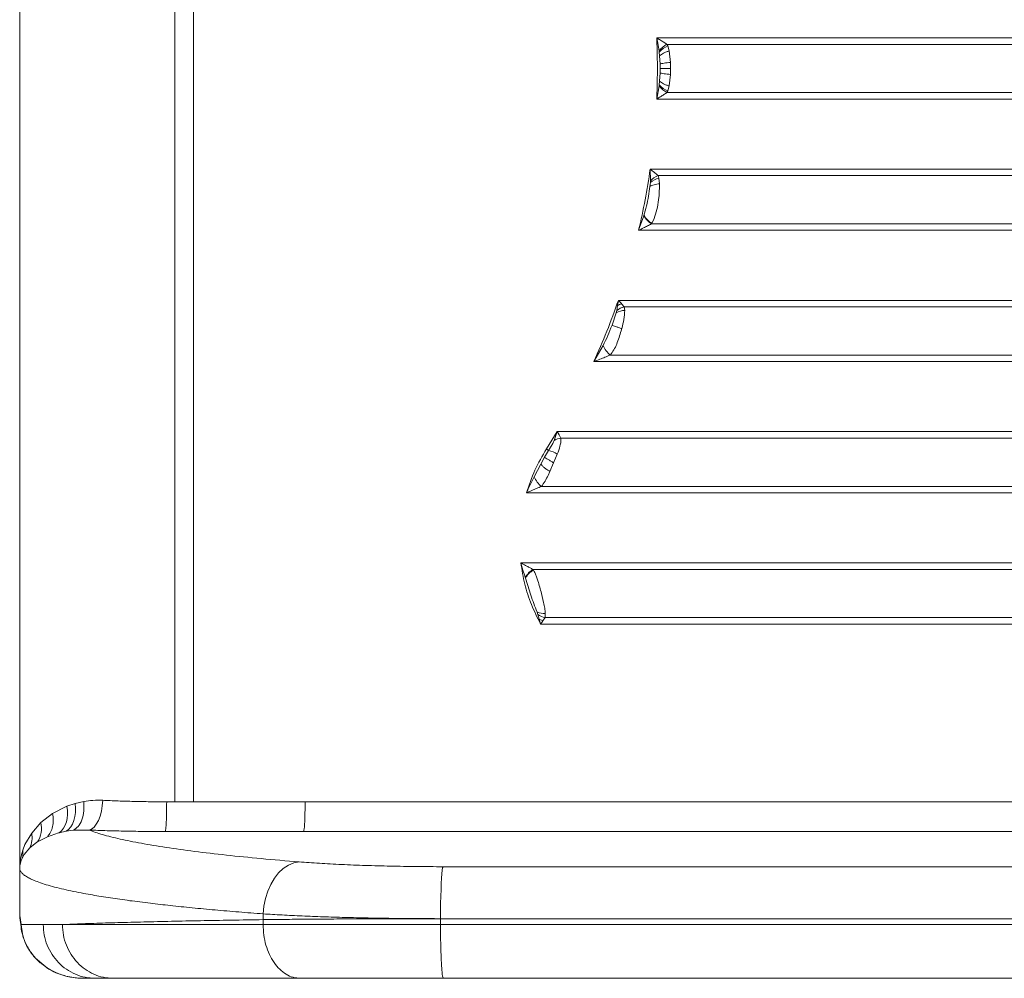
# Model space of a CAD drawing. Units: millimetres. Extents: x -10141 to 24327, y -1731 to 9115.
# Drawn here: x -2606 to -2276, y 609 to 931 of the extents above; entities that cross this region are included whole.
import ezdxf

# ---------------------------------------------------------------- set-up
doc = ezdxf.new("R2010")
doc.units = ezdxf.units.MM

msp = doc.modelspace()

# ---------------------------------------------------------------- linework, layer by layer
at = {"color": 7, "linetype": 'Continuous', "lineweight": 15}
for p, q in [((-2605.68, 1196.63), (-2605.68, 631.74)), ((-2553.68, 668.35), (-2553.68, 1160.01)), ((-2547.46, 914.18), (-2547.46, 1160.01)), ((-2084.47, 924.43), (-2392.11, 924.43)), ((-2392.11, 924.43), (-2391.89, 914.18)), ((-2392.11, 924.43), (-2391.31, 920.05)), ((-2388.67, 922.27), (-2388.43, 921.73)), ((-2084.51, 922.27), (-2388.67, 922.27)), ((-2388.43, 921.73), (-2387.93, 920.04)), ((-2391.25, 919.65), (-2391.31, 920.05)), ((-2391.13, 918.42), (-2391.25, 919.65)), ((-2391.13, 918.42), (-2391.01, 915.63)), ((-2387.93, 920.04), (-2387.51, 916.19)), ((-2391, 914.18), (-2391.01, 915.63)), ((-2387.51, 916.19), (-2387.51, 916.17)), ((-2387.51, 916.17), (-2387.47, 914.18)), ((-2547.46, 668.36), (-2547.46, 914.18)), ((-2392.11, 903.94), (-2391.89, 914.18)), ((-2391.01, 912.74), (-2391.13, 909.95)), ((-2391, 914.18), (-2391.01, 912.74)), ((-2387.93, 908.33), (-2387.51, 912.18)), ((-2387.47, 914.18), (-2387.51, 912.2)), ((-2387.51, 912.2), (-2387.51, 912.18)), ((-2391.31, 908.32), (-2392.11, 903.94)), ((-2391.25, 908.72), (-2391.31, 908.32)), ((-2391.13, 909.95), (-2391.25, 908.72)), ((-2387.93, 908.33), (-2388.43, 906.64)), ((-2388.43, 906.64), (-2388.67, 906.09)), ((-2388.67, 906.09), (-2084.51, 906.09)), ((-2084.47, 903.94), (-2392.11, 903.94)), ((-2394.3, 880.43), (-2084.47, 880.43)), ((-2394.3, 880.43), (-2394.23, 876.54)), ((-2391.63, 878.27), (-2391.37, 877.39)), ((-2084.51, 878.27), (-2391.63, 878.27)), ((-2394.25, 875.94), (-2394.37, 874.66)), ((-2394.23, 876.54), (-2394.25, 875.94)), ((-2391.37, 877.39), (-2391.15, 875.55)), ((-2391.15, 875.53), (-2391.33, 871.6)), ((-2391.15, 875.53), (-2391.15, 875.55)), ((-2391.33, 871.6), (-2391.5, 870.18)), ((-2396.38, 864.92), (-2396.41, 864.8)), ((-2396.41, 864.8), (-2398.17, 859.94)), ((-2393.75, 862.24), (-2393.84, 862.09)), ((-2393.84, 862.09), (-2084.51, 862.09)), ((-2393.75, 862.24), (-2392.94, 863.87)), ((-2084.47, 859.94), (-2398.17, 859.94)), ((-2404.98, 836.43), (-2405.23, 834.68)), ((-2404.98, 836.43), (-2084.47, 836.43)), ((-2403.95, 835.35), (-2404.98, 836.43)), ((-2403.92, 835.32), (-2403.95, 835.35)), ((-2403.03, 834.27), (-2403.92, 835.32)), ((-2405.67, 832.3), (-2407.1, 828.08)), ((-2405.5, 833.02), (-2405.67, 832.3)), ((-2405.23, 834.68), (-2405.5, 833.02)), ((-2402.86, 833.09), (-2403.03, 834.27)), ((-2084.51, 834.27), (-2403.03, 834.27)), ((-2403.82, 826.97), (-2404.04, 826.18)), ((-2410.11, 821.29), (-2413.18, 815.94)), ((-2084.47, 815.94), (-2413.18, 815.94)), ((-2407.69, 818.09), (-2084.51, 818.09)), ((-2429.09, 786.62), (-2425.5, 792.43)), ((-2425.5, 792.43), (-2426.51, 789.51)), ((-2425.5, 792.43), (-2084.47, 792.43)), ((-2424.82, 791.33), (-2425.5, 792.43)), ((-2424.27, 790.27), (-2424.82, 791.33)), ((-2084.51, 790.27), (-2424.27, 790.27)), ((-2428.36, 786.14), (-2429.72, 783.86)), ((-2429.72, 783.86), (-2430.99, 781.56)), ((-2425.45, 784.94), (-2426.58, 782.18)), ((-2430.99, 781.56), (-2433.21, 777.26)), ((-2428.53, 777.79), (-2427.93, 779.1)), ((-2427.93, 779.1), (-2426.67, 781.98)), ((-2426.67, 781.98), (-2426.58, 782.18)), ((-2430.77, 774.09), (-2084.51, 774.09)), ((-2084.47, 771.94), (-2435.77, 771.94)), ((-2437.68, 748.43), (-2084.47, 748.43)), ((-2433.61, 746.27), (-2433.46, 746.04)), ((-2084.51, 746.27), (-2433.61, 746.27)), ((-2436.19, 743.55), (-2436.12, 743.36)), ((-2430.76, 738.18), (-2430.03, 735.15)), ((-2432.22, 731.95), (-2431.94, 731.11)), ((-2431.94, 731.11), (-2431.5, 729.53)), ((-2430.26, 729.06), (-2431.5, 729.53)), ((-2431.5, 729.53), (-2431.05, 727.94)), ((-2430.26, 729.06), (-2429.56, 730.09)), ((-2429.56, 730.09), (-2429.47, 731.44)), ((-2429.56, 730.09), (-2084.51, 730.09)), ((-2084.47, 727.94), (-2431.05, 727.94)), ((-2430.27, 729.04), (-2430.26, 729.06)), ((-2590.05, 666.77), (-2589.84, 666.86)), ((-2589.84, 666.86), (-2587.1, 667.78)), ((-2587.1, 667.78), (-2584.19, 668.45)), ((-2556.4, 668.35), (-2553.68, 668.35)), ((-2547.46, 668.36), (-2553.68, 668.35)), ((-2510, 668.35), (-2547.46, 668.35)), ((-2510, 668.35), (-2084.47, 668.35)), ((-2598.58, 661.36), (-2594.64, 664.42)), ((-2594.64, 664.42), (-2590.05, 666.77)), ((-2601.65, 657.88), (-2598.58, 661.36)), ((-2603.91, 653.99), (-2601.65, 657.88)), ((-2592.72, 657.92), (-2596.41, 656.65)), ((-2592.4, 658), (-2592.72, 657.92)), ((-2590.12, 658.49), (-2592.4, 658)), ((-2587.7, 658.81), (-2590.12, 658.49)), ((-2582.45, 658.89), (-2587.7, 658.81)), ((-2525.45, 658.39), (-2556.88, 658.39)), ((-2510.48, 658.39), (-2525.45, 658.39)), ((-2084.95, 658.39), (-2510.48, 658.39)), ((-2604.63, 652.15), (-2603.91, 653.99)), ((-2599.91, 654.78), (-2602.28, 652.91)), ((-2599.71, 654.91), (-2599.91, 654.78)), ((-2596.41, 656.65), (-2599.71, 654.91)), ((-2604.19, 650.64), (-2604.79, 649.58)), ((-2602.28, 652.91), (-2604.19, 650.64)), ((-2605.68, 645.98), (-2605.68, 631.56)), ((-2605.68, 631.58), (-2605.68, 645.98)), ((-2605.68, 645.98), (-2605.68, 645.98)), ((-2092, 646.6), (-2463.75, 646.6)), ((-2605.68, 631.58), (-2605.68, 631.74)), ((-2605.68, 631.57), (-2605.68, 631.58)), ((-2605.68, 631.56), (-2605.68, 631.57)), ((-2605.68, 631.56), (-2605.62, 630.2)), ((-2605.68, 631.5), (-2605.6, 629.54)), ((-2524.06, 628.85), (-2524.06, 630.78)), ((-2605.62, 630.2), (-2605.57, 629.62)), ((-2605.62, 630.2), (-2605.53, 629.53)), ((-2605.6, 629.54), (-2605.51, 628.5)), ((-2605.56, 629.54), (-2605.57, 629.62)), ((-2605.56, 629.54), (-2605.22, 627.19)), ((-2605.48, 628.51), (-2605.44, 627.94)), ((-2605.45, 628.04), (-2604.97, 624.89)), ((-2597.78, 627.19), (-2605.22, 627.19)), ((-2605.22, 627.16), (-2605.22, 627.19)), ((-2524.06, 627.19), (-2524.06, 628.85)), ((-2092.83, 629.17), (-2464.59, 629.17)), ((-2464.59, 629.17), (-2464.59, 627.19)), ((-2092.83, 627.19), (-2464.59, 627.19)), ((-2605.22, 627.16), (-2605.22, 627.06)), ((-2605.22, 627.02), (-2605.22, 627.16)), ((-2605.22, 627.06), (-2604.77, 624.08)), ((-2604.77, 624.08), (-2604.48, 622.88)), ((-2600.38, 615.97), (-2600.39, 615.98)), ((-2600.38, 615.97), (-2596.93, 612.99)), ((-2599.25, 614.86), (-2595.92, 612.28)), ((-2599.15, 614.78), (-2598.78, 614.42)), ((-2596.07, 612.41), (-2596.93, 612.99)), ((-2585.62, 609.23), (-2585.37, 609.22)), ((-2585.39, 609.22), (-2585.12, 609.21)), ((-2582.29, 609.18), (-2584.01, 609.18)), ((-2582.25, 609.19), (-2582.29, 609.18)), ((-2580.31, 609.19), (-2582.25, 609.19)), ((-2091.89, 609.19), (-2463.65, 609.19)), ((-2463.47, 609.18), (-2092.07, 609.18))]:
    msp.add_line(p, q, dxfattribs=at)
at = {"color": 8, "linetype": 'Continuous', "lineweight": 15}
for p, q in [((-2605.56, 629.54), (-2605.48, 628.51)), ((-2585.62, 609.23), (-2585.16, 609.21))]:
    msp.add_line(p, q, dxfattribs=at)
at = {"color": 7, "linetype": 'Continuous', "lineweight": 15, "flags": 128}
for points in [[(-2589.84, 666.86), (-2589.67, 665.47), (-2589.65, 664.11), (-2589.77, 662.81), (-2590.04, 661.59), (-2590.45, 660.48), (-2590.98, 659.49), (-2591.64, 658.66), (-2592.4, 658)], [(-2587.1, 667.78), (-2586.96, 666.27), (-2586.99, 664.79), (-2587.16, 663.38), (-2587.49, 662.08), (-2587.97, 660.91), (-2588.57, 659.91), (-2589.3, 659.09), (-2590.12, 658.49)], [(-2577.85, 668.85), (-2577.99, 666.99), (-2578.29, 665.21), (-2578.73, 663.54), (-2579.3, 662.07), (-2579.99, 660.82), (-2580.76, 659.86), (-2581.59, 659.2), (-2582.45, 658.89)], [(-2524.06, 630.78), (-2523.82, 633.4), (-2523.3, 635.96), (-2522.53, 638.4), (-2521.52, 640.67), (-2520.29, 642.72), (-2518.87, 644.5), (-2517.3, 645.96), (-2515.6, 647.09), (-2513.82, 647.84), (-2512, 648.21)], [(-2463.75, 646.6), (-2463.89, 646.19), (-2464.02, 645.4), (-2464.14, 644.25), (-2464.25, 642.77), (-2464.35, 640.99), (-2464.43, 638.96), (-2464.5, 636.7), (-2464.55, 634.29), (-2464.58, 631.76), (-2464.59, 629.17)]]:
    msp.add_lwpolyline(points, dxfattribs=at)
at = {"color": 7, "linetype": 'Continuous', "lineweight": 15}
for centre, radius, start, end in [((-2385.19, 915.48), 7.64, 117.1277, 143.2086), ((-2385.53, 914.84), 7.47, 112.7885, 139.929), ((-2385.19, 912.89), 7.64, 216.7914, 242.8723), ((-2385.53, 913.52), 7.47, 220.071, 247.2115), ((-2388.98, 871.48), 7.29, 111.3481, 136.1102), ((-2389.73, 870.51), 7.07, 103.4143, 129.7734), ((-2389.47, 869.06), 8.05, 210.9482, 237.9306), ((-2389.41, 868.88), 8.11, 210.2249, 236.8904), ((-2398.33, 822.28), 14.19, 113.2157, 119.1028), ((-2402.46, 826.3), 6.8, 93.3345, 118.1255), ((-2401.16, 827.5), 7.03, 105.4239, 128.1683), ((-2402.08, 824.86), 8.79, 203.9788, 230.3601), ((-2423.22, 783.53), 6.83, 98.838, 118.8002), ((-2438.4, 771.83), 17.48, 54.9342, 57.798), ((-2432.01, 773.15), 13.49, 60.8725, 74.2881), ((-2425.25, 780.86), 8.74, 204.3397, 230.7659), ((-2429.16, 739.48), 8.12, 123.2496, 149.919), ((-2429.23, 739.2), 8.05, 121.7699, 148.9342), ((-2429.64, 738.16), 6.73, 247.4338, 271.4424), ((-2428.08, 736.86), 6.92, 236.152, 257.6484), ((-2606.73, 659.46), 8.37, 327.0852, 13.1261), ((-2612.59, 651.35), 8, 347.2572, 5.7576)]:
    msp.add_arc(centre, radius, start, end, dxfattribs=at)
for points, knots in [([(-2388.67, 922.27), (-2389.02, 922.5), (-2389.71, 922.96), (-2390.87, 923.68), (-2391.68, 924.17), (-2392.11, 924.43)], [0, 0, 0, 0, 0.314676, 0.63457, 1, 1, 1, 1]), ([(-2391.13, 918.42), (-2390.95, 918.58), (-2390.6, 918.89), (-2389.81, 919.35), (-2388.91, 919.75), (-2388.25, 919.94), (-2387.93, 920.04)], [0, 0, 0, 0, 0.245892, 0.500002, 0.754111, 1, 1, 1, 1]), ([(-2387.51, 916.19), (-2387.88, 916.16), (-2388.64, 916.1), (-2389.66, 915.96), (-2390.51, 915.8), (-2390.85, 915.69), (-2391.01, 915.63)], [0, 0, 0, 0, 0.244829, 0.499998, 0.755168, 1, 1, 1, 1]), ([(-2387.51, 912.18), (-2387.88, 912.21), (-2388.64, 912.27), (-2389.66, 912.41), (-2390.51, 912.57), (-2390.85, 912.68), (-2391.01, 912.74)], [0, 0, 0, 0, 0.244829, 0.499998, 0.755168, 1, 1, 1, 1]), ([(-2387.47, 914.18), (-2387.84, 914.18), (-2388.61, 914.18), (-2389.65, 914.18), (-2390.51, 914.18), (-2390.84, 914.18), (-2391, 914.18)], [0, 0, 0, 0, 0.244676, 0.500001, 0.755325, 1, 1, 1, 1]), ([(-2391.13, 909.95), (-2390.95, 909.79), (-2390.6, 909.48), (-2389.81, 909.02), (-2388.91, 908.62), (-2388.25, 908.43), (-2387.93, 908.33)], [0, 0, 0, 0, 0.245892, 0.500002, 0.754111, 1, 1, 1, 1]), ([(-2392.11, 903.94), (-2391.68, 904.2), (-2390.87, 904.69), (-2389.71, 905.41), (-2389.02, 905.87), (-2388.67, 906.09)], [0, 0, 0, 0, 0.365422, 0.685321, 1, 1, 1, 1]), ([(-2391.63, 878.27), (-2392.05, 878.63), (-2392.89, 879.36), (-2393.83, 880.07), (-2394.3, 880.43)], [0, 0, 0, 0, 0.499383, 1, 1, 1, 1]), ([(-2391.15, 875.53), (-2391.47, 875.5), (-2392.12, 875.43), (-2393.02, 875.24), (-2393.81, 874.98), (-2394.19, 874.76), (-2394.37, 874.66)], [0, 0, 0, 0, 0.2462215, 0.4999989, 0.7537769, 1, 1, 1, 1]), ([(-2394.37, 874.66), (-2394.53, 873.57), (-2394.86, 871.37), (-2395.49, 868.1), (-2396.08, 865.97), (-2396.38, 864.92)], [0, 0, 0, 0, 0.333253, 0.669586, 1, 1, 1, 1]), ([(-2392.94, 863.87), (-2392.62, 864.86), (-2391.99, 866.85), (-2391.66, 869.07), (-2391.5, 870.18)], [0, 0, 0, 0, 0.500095, 1, 1, 1, 1]), ([(-2398.17, 859.94), (-2397.64, 860.19), (-2396.65, 860.67), (-2395.19, 861.39), (-2394.3, 861.85), (-2393.84, 862.09)], [0, 0, 0, 0, 0.360842, 0.669777, 1, 1, 1, 1]), ([(-2402.86, 833.09), (-2402.91, 832.09), (-2403, 830.1), (-2403.55, 828.01), (-2403.82, 826.97)], [0, 0, 0, 0, 0.505062, 1, 1, 1, 1]), ([(-2407.1, 828.08), (-2407.56, 826.93), (-2408.46, 824.61), (-2409.56, 822.4), (-2410.11, 821.29)], [0, 0, 0, 0, 0.499523, 1, 1, 1, 1]), ([(-2407.69, 818.09), (-2407.27, 818.66), (-2406.44, 819.78), (-2405.52, 821.79), (-2404.71, 823.94), (-2404.26, 825.43), (-2404.04, 826.18)], [0, 0, 0, 0, 0.250081, 0.4999, 0.749825, 1, 1, 1, 1]), ([(-2403.82, 826.97), (-2404.17, 827.09), (-2404.88, 827.35), (-2405.84, 827.68), (-2406.63, 827.95), (-2406.95, 828.04), (-2407.1, 828.08)], [0, 0, 0, 0, 0.244874, 0.499997, 0.755122, 1, 1, 1, 1]), ([(-2413.18, 815.94), (-2412.51, 816.19), (-2411.27, 816.66), (-2409.42, 817.38), (-2408.28, 817.85), (-2407.69, 818.09)], [0, 0, 0, 0, 0.358757, 0.669263, 1, 1, 1, 1]), ([(-2426.51, 789.51), (-2426.66, 789.16), (-2427.01, 788.4), (-2427.66, 787.29), (-2428.13, 786.51), (-2428.36, 786.14)], [0, 0, 0, 0, 0.298171, 0.657153, 1, 1, 1, 1]), ([(-2424.27, 790.27), (-2424.25, 789.88), (-2424.21, 789.02), (-2424.6, 787.22), (-2425.11, 785.83), (-2425.45, 784.94)], [0, 0, 0, 0, 0.2333817, 0.5085137, 1, 1, 1, 1]), ([(-2435.77, 771.94), (-2434.92, 774.5), (-2433.2, 779.63), (-2430.46, 784.29), (-2429.09, 786.62)], [0, 0, 0, 0, 0.5, 1, 1, 1, 1]), ([(-2426.67, 781.98), (-2427, 782.17), (-2427.67, 782.56), (-2428.57, 783.11), (-2429.3, 783.57), (-2429.58, 783.76), (-2429.72, 783.86)], [0, 0, 0, 0, 0.244614, 0.500001, 0.755387, 1, 1, 1, 1]), ([(-2427.93, 779.1), (-2428.26, 779.31), (-2428.95, 779.74), (-2429.86, 780.42), (-2430.6, 781.07), (-2430.87, 781.4), (-2430.99, 781.56)], [0, 0, 0, 0, 0.244196, 0.5, 0.755804, 1, 1, 1, 1]), ([(-2433.21, 777.26), (-2433.66, 776.39), (-2434.4, 774.94), (-2435.24, 773.16), (-2435.63, 772.25), (-2435.77, 771.94)], [0, 0, 0, 0, 0.498933, 0.8268865, 1, 1, 1, 1]), ([(-2430.77, 774.09), (-2430.36, 774.66), (-2429.52, 775.79), (-2428.86, 777.12), (-2428.53, 777.79)], [0, 0, 0, 0, 0.500254, 1, 1, 1, 1]), ([(-2435.77, 771.94), (-2435.18, 772.2), (-2434.04, 772.7), (-2432.37, 773.42), (-2431.31, 773.87), (-2430.77, 774.09)], [0, 0, 0, 0, 0.352607, 0.674655, 1, 1, 1, 1]), ([(-2433.61, 746.27), (-2433.91, 746.43), (-2434.56, 746.78), (-2435.58, 747.31), (-2436.65, 747.87), (-2437.33, 748.25), (-2437.68, 748.43)], [0, 0, 0, 0, 0.222602, 0.499491, 0.749481, 1, 1, 1, 1]), ([(-2431.05, 727.94), (-2432.13, 730.09), (-2434.28, 734.4), (-2436.51, 741.3), (-2437.29, 746.06), (-2437.68, 748.43)], [0, 0, 0, 0, 0.333227, 0.666761, 1, 1, 1, 1]), ([(-2437.68, 748.43), (-2437.67, 748.4), (-2437.6, 748.16), (-2437.38, 747.34), (-2436.9, 745.73), (-2436.45, 744.36), (-2436.19, 743.55)], [0, 0, 0, 0, 0.018049, 0.148524, 0.49967, 1, 1, 1, 1]), ([(-2433.46, 746.04), (-2433.27, 745.69), (-2432.86, 744.97), (-2432.37, 743.74), (-2431.85, 742.2), (-2431.32, 740.33), (-2430.95, 738.9), (-2430.76, 738.18)], [0, 0, 0, 0, 0.156715, 0.320849, 0.494473, 0.746091, 1, 1, 1, 1]), ([(-2436.12, 743.36), (-2435.83, 742.4), (-2435.24, 740.48), (-2434.34, 737.61), (-2433.31, 734.77), (-2432.58, 732.9), (-2432.22, 731.95)], [0, 0, 0, 0, 0.250075, 0.499827, 0.747772, 1, 1, 1, 1]), ([(-2430.03, 735.15), (-2429.89, 734.51), (-2429.62, 733.25), (-2429.52, 732.04), (-2429.47, 731.44)], [0, 0, 0, 0, 0.500117, 1, 1, 1, 1]), ([(-2431.05, 727.94), (-2431.03, 727.96), (-2430.9, 728.15), (-2430.64, 728.52), (-2430.39, 728.86), (-2430.27, 729.04)], [0, 0, 0, 0, 0.060348, 0.500536, 1, 1, 1, 1]), ([(-2584.19, 668.45), (-2584.15, 667.38), (-2584.06, 665.19), (-2584.75, 662.23), (-2585.98, 659.9), (-2587.14, 659.17), (-2587.7, 658.81)], [0, 0, 0, 0, 0.243008, 0.5, 0.756992, 1, 1, 1, 1]), ([(-2584.19, 668.45), (-2583.18, 668.6), (-2581.14, 668.91), (-2578.95, 668.87), (-2577.85, 668.85)], [0, 0, 0, 0, 0.498221, 1, 1, 1, 1]), ([(-2577.85, 668.85), (-2576.15, 668.77), (-2572.76, 668.62), (-2567.4, 668.47), (-2561.94, 668.37), (-2558.24, 668.36), (-2556.4, 668.35)], [0, 0, 0, 0, 0.2530596, 0.5040599, 0.75303, 1, 1, 1, 1]), ([(-2556.4, 668.35), (-2556.41, 667.11), (-2556.42, 664.64), (-2556.53, 661.46), (-2556.69, 659.11), (-2556.82, 658.63), (-2556.88, 658.39)], [0, 0, 0, 0, 0.250152, 0.5, 0.749848, 1, 1, 1, 1]), ([(-2594.64, 664.42), (-2594.53, 663.67), (-2594.31, 662.15), (-2594.57, 660), (-2595.23, 658.08), (-2596.02, 657.12), (-2596.41, 656.65)], [0, 0, 0, 0, 0.2463871, 0.4999999, 0.7536127, 1, 1, 1, 1]), ([(-2601.65, 657.88), (-2601.57, 657), (-2601.39, 655.23), (-2601.99, 653.68), (-2602.28, 652.91)], [0, 0, 0, 0, 0.5, 1, 1, 1, 1]), ([(-2512, 648.21), (-2516.3, 648.57), (-2524.91, 649.29), (-2536.56, 650.47), (-2547.22, 651.72), (-2556.73, 653.04), (-2565.09, 654.43), (-2572.2, 655.87), (-2578.14, 657.35), (-2581.02, 658.37), (-2582.45, 658.89)], [0, 0, 0, 0, 0.124887, 0.249808, 0.374765, 0.499754, 0.624776, 0.749826, 0.8749, 1, 1, 1, 1]), ([(-2556.88, 658.39), (-2559.1, 658.4), (-2563.54, 658.41), (-2570.07, 658.51), (-2576.44, 658.66), (-2580.45, 658.81), (-2582.45, 658.89)], [0, 0, 0, 0, 0.249801, 0.499978, 0.750166, 1, 1, 1, 1]), ([(-2605.68, 645.98), (-2605.68, 645.99), (-2605.68, 646.03), (-2605.68, 646.21), (-2605.67, 646.37), (-2605.66, 646.63), (-2605.65, 646.84), (-2605.63, 647.23), (-2605.57, 647.99), (-2605.34, 649.71), (-2604.92, 651.15), (-2604.63, 652.15)], [0, 0, 0, 0, 0.004053, 0.008598, 0.05618, 0.091042, 0.12889, 0.156179, 0.283749, 0.50146, 1, 1, 1, 1]), ([(-2604.79, 649.58), (-2605.03, 649), (-2605.42, 648.1), (-2605.61, 647.03), (-2605.66, 646.49), (-2605.67, 646.26), (-2605.68, 646.13), (-2605.68, 646.07), (-2605.68, 646.02), (-2605.68, 646), (-2605.68, 645.98), (-2605.68, 645.98)], [0, 0, 0, 0, 0.501113, 0.77775, 0.899494, 0.95287, 0.976149, 0.993794, 0.997096, 0.998559, 1, 1, 1, 1]), ([(-2512, 648.21), (-2509.78, 648.05), (-2505.34, 647.72), (-2497.83, 647.32), (-2489.84, 647), (-2481.41, 646.78), (-2472.68, 646.63), (-2466.73, 646.61), (-2463.75, 646.6)], [0, 0, 0, 0, 0.166759, 0.333512, 0.500215, 0.666859, 0.833471, 1, 1, 1, 1]), ([(-2524.06, 630.78), (-2526.81, 630.99), (-2532.36, 631.41), (-2540.28, 632.09), (-2547.94, 632.81), (-2555.18, 633.56), (-2560.94, 634.22), (-2565.4, 634.77), (-2568.8, 635.21), (-2572.1, 635.67), (-2575.3, 636.14), (-2578.38, 636.62), (-2581.35, 637.11), (-2584.48, 637.68), (-2587.72, 638.31), (-2591.01, 639.03), (-2594.08, 639.78), (-2596.88, 640.57), (-2599.3, 641.37), (-2601.27, 642.15), (-2602.85, 642.92), (-2604.04, 643.66), (-2604.91, 644.4), (-2605.51, 645.17), (-2605.62, 645.7), (-2605.68, 645.98)], [0, 0, 0, 0, 0.054431, 0.109759, 0.165985, 0.22311, 0.278512, 0.308863, 0.339638, 0.370837, 0.40246, 0.434507, 0.466979, 0.499874, 0.543147, 0.587977, 0.634364, 0.68231, 0.731813, 0.778079, 0.821512, 0.867395, 0.907929, 0.951578, 1, 1, 1, 1]), ([(-2464.59, 629.17), (-2467.32, 629.18), (-2472.79, 629.19), (-2480.92, 629.27), (-2488.92, 629.4), (-2496.62, 629.58), (-2504, 629.8), (-2511.04, 630.08), (-2517.82, 630.4), (-2521.97, 630.65), (-2524.06, 630.78)], [0, 0, 0, 0, 0.123959, 0.248597, 0.373919, 0.499929, 0.621592, 0.74549, 0.871624, 1, 1, 1, 1]), ([(-2591.33, 627.19), (-2590.27, 627.23), (-2588.16, 627.33), (-2584.62, 627.47), (-2580.89, 627.6), (-2576.94, 627.73), (-2572.81, 627.85), (-2568.52, 627.97), (-2562.68, 628.12), (-2555.03, 628.3), (-2545.24, 628.5), (-2534.99, 628.68), (-2527.68, 628.79), (-2524.06, 628.85)], [0, 0, 0, 0, 0.0758, 0.15013, 0.22299, 0.29438, 0.364299, 0.432747, 0.499726, 0.628872, 0.7553, 0.879009, 1, 1, 1, 1]), ([(-2591.33, 627.19), (-2590.27, 627.19), (-2588.15, 627.19), (-2584.62, 627.19), (-2580.88, 627.19), (-2576.93, 627.19), (-2572.8, 627.19), (-2568.5, 627.19), (-2562.66, 627.19), (-2555.01, 627.19), (-2545.23, 627.19), (-2534.98, 627.19), (-2527.67, 627.19), (-2524.06, 627.19)], [0, 0, 0, 0, 0.075859, 0.150243, 0.22315, 0.294581, 0.364537, 0.433016, 0.50002, 0.629096, 0.755451, 0.879086, 1, 1, 1, 1]), ([(-2591.33, 627.19), (-2591.27, 626.01), (-2591.14, 623.65), (-2590.13, 620.25), (-2588.56, 617.12), (-2586.42, 614.38), (-2583.82, 612.12), (-2580.86, 610.46), (-2577.65, 609.39), (-2575.42, 609.25), (-2574.3, 609.19)], [0, 0, 0, 0, 0.125, 0.25, 0.375, 0.5, 0.625, 0.749999, 0.875, 1, 1, 1, 1]), ([(-2464.59, 629.17), (-2468.23, 629.17), (-2475.54, 629.16), (-2486.3, 629.14), (-2495.78, 629.09), (-2504, 629.04), (-2511.04, 628.99), (-2517.82, 628.93), (-2521.97, 628.87), (-2524.06, 628.85)], [0, 0, 0, 0, 0.165447, 0.332091, 0.499933, 0.621628, 0.745538, 0.871662, 1, 1, 1, 1]), ([(-2524.06, 627.19), (-2521.97, 627.19), (-2517.82, 627.19), (-2511.04, 627.19), (-2504, 627.19), (-2495.79, 627.19), (-2486.3, 627.19), (-2475.54, 627.19), (-2468.23, 627.19), (-2464.59, 627.19)], [0, 0, 0, 0, 0.128327, 0.254444, 0.378352, 0.500051, 0.667899, 0.834548, 1, 1, 1, 1]), ([(-2524.06, 627.19), (-2524.02, 626.01), (-2523.92, 623.65), (-2523.18, 620.25), (-2522.03, 617.12), (-2520.46, 614.38), (-2518.56, 612.12), (-2516.39, 610.46), (-2514.03, 609.39), (-2512.39, 609.25), (-2511.58, 609.19)], [0, 0, 0, 0, 0.125, 0.25, 0.375, 0.5, 0.625, 0.75, 0.875, 1, 1, 1, 1]), ([(-2604.82, 624.18), (-2604.83, 624.22), (-2605.16, 625.11), (-2605.19, 626.09), (-2605.22, 627.02)], [0, 0, 0, 0, 0.045725, 1, 1, 1, 1]), ([(-2604.77, 624.08), (-2604.62, 623.53), (-2604.29, 622.33), (-2603.58, 620.64), (-2602.67, 618.99), (-2601.64, 617.44), (-2600.81, 616.47), (-2600.39, 615.98)], [0, 0, 0, 0, 0.185061, 0.404028, 0.607088, 0.802474, 1, 1, 1, 1]), ([(-2604.49, 622.87), (-2604.15, 621.96), (-2603.48, 620.17), (-2602.08, 618.01), (-2601.06, 616.63), (-2600.43, 616.03), (-2600.4, 616)], [0, 0, 0, 0, 0.339178, 0.666781, 0.983529, 1, 1, 1, 1]), ([(-2600.38, 615.97), (-2600.02, 615.59), (-2599.63, 615.19), (-2599.13, 614.64), (-2598.93, 614.55), (-2598.75, 614.46)], [0, 0, 0, 0, 0.710267, 0.744715, 1, 1, 1, 1]), ([(-2596.93, 612.99), (-2596.4, 612.65), (-2595.3, 611.94), (-2593.51, 611.07), (-2591.63, 610.35), (-2589.66, 609.79), (-2587.67, 609.4), (-2586.29, 609.29), (-2585.62, 609.23)], [0, 0, 0, 0, 0.157563, 0.32367, 0.498225, 0.658912, 0.834575, 1, 1, 1, 1]), ([(-2596.09, 612.39), (-2595.25, 611.92), (-2593.57, 610.99), (-2590.9, 610.08), (-2588.21, 609.45), (-2586.38, 609.3), (-2585.46, 609.22)], [0, 0, 0, 0, 0.252663, 0.502915, 0.751403, 1, 1, 1, 1]), ([(-2585.16, 609.21), (-2585.11, 609.21), (-2585.03, 609.2), (-2584.83, 609.2), (-2584.56, 609.19), (-2584.34, 609.19), (-2584.19, 609.19)], [0, 0, 0, 0, 0.199257, 0.392495, 0.588371, 1, 1, 1, 1]), ([(-2574.3, 609.19), (-2575.41, 609.19), (-2577.63, 609.19), (-2579.42, 609.19), (-2580.31, 609.19)], [0, 0, 0, 0, 0.500064, 1, 1, 1, 1]), ([(-2511.58, 609.19), (-2515.06, 609.19), (-2522.02, 609.19), (-2531.65, 609.19), (-2540.65, 609.19), (-2548.93, 609.19), (-2556.48, 609.19), (-2563.25, 609.19), (-2569.29, 609.19), (-2572.63, 609.19), (-2574.3, 609.19)], [0, 0, 0, 0, 0.125003, 0.250002, 0.374999, 0.500003, 0.624999, 0.750002, 0.874987, 1, 1, 1, 1]), ([(-2463.65, 609.19), (-2466.6, 609.19), (-2472.51, 609.19), (-2481.19, 609.19), (-2489.56, 609.19), (-2497.5, 609.19), (-2504.96, 609.19), (-2509.37, 609.19), (-2511.58, 609.19)], [0, 0, 0, 0, 0.166684, 0.333288, 0.500014, 0.666706, 0.833309, 1, 1, 1, 1])]:
    msp.add_open_spline(points, degree=3, knots=knots, dxfattribs=at)
for points in [[(-2398.17, 859.94), (-2397.41, 863.33), (-2395.9, 870.12), (-2394.83, 876.99), (-2394.3, 880.43)], [(-2413.18, 815.94), (-2411.69, 819.31), (-2408.72, 826.04), (-2406.23, 832.97), (-2404.98, 836.43)], [(-2510.48, 658.39), (-2510.41, 658.63), (-2510.28, 659.11), (-2510.13, 661.45), (-2510.02, 664.64), (-2510.01, 667.11), (-2510, 668.35)], [(-2597.78, 627.19), (-2596.82, 627.19), (-2594.9, 627.19), (-2592.52, 627.19), (-2591.33, 627.19)], [(-2580.31, 609.19), (-2581.45, 609.25), (-2583.74, 609.39), (-2587.04, 610.46), (-2590.08, 612.12), (-2592.74, 614.38), (-2594.93, 617.12), (-2596.54, 620.25), (-2597.58, 623.65), (-2597.71, 626.01), (-2597.78, 627.19)], [(-2464.59, 627.19), (-2464.58, 626.01), (-2464.58, 623.65), (-2464.52, 620.25), (-2464.43, 617.12), (-2464.32, 614.38), (-2464.17, 612.12), (-2464.01, 610.46), (-2463.83, 609.39), (-2463.71, 609.25), (-2463.65, 609.19)]]:
    msp.add_open_spline(points, degree=3, dxfattribs=at)

doc.saveas('drawing.dxf')
